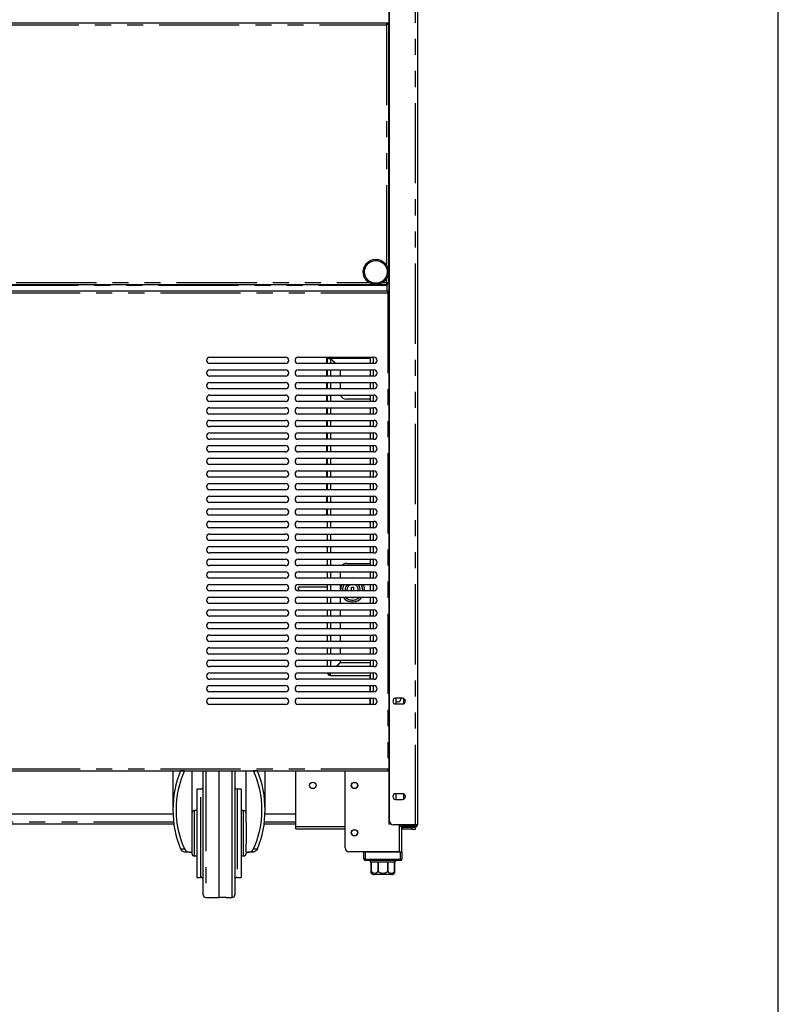
# Model space of a CAD drawing. Extents: x 0 to 586, y 0 to 420.
# Drawn here: x 520 to 580, y 83 to 161 of the extents above; entities that cross this region are included whole.
import ezdxf

# ---------------------------------------------------------------- set-up
doc = ezdxf.new("R2010")
doc.units = 0
doc.linetypes.add('PHANTOM', pattern=[12.7, 6.35, -1.27, 1.27, -1.27, 1.27, -1.27])
doc.layers.get('0').update_dxf_attribs({"linetype": 'CONTINUOUS'})

msp = doc.modelspace()

# ---------------------------------------------------------------- linework, layer by layer
at = {"color": 7, "linetype": 'CONTINUOUS'}
for p, q in [((579.873, 9.004), (579.873, 411.004)), ((549.048, 277.09), (549.048, 97.25)), ((549.098, 97.5), (549.098, 277.14)), ((551.298, 277.14), (551.298, 97.2)), ((429.195, 160.7), (548.901, 160.7)), ((548.901, 160.7), (548.901, 160.6)), ((548.901, 160.7), (549.048, 160.7)), ((548.901, 160.65), (549.048, 160.65)), ((549.008, 160.593), (548.908, 160.593)), ((549.008, 160.593), (549.008, 140.088)), ((548.883, 160.58), (548.896, 160.58)), ((548.885, 160.58), (548.906, 160.58)), ((549.048, 160.48), (549.008, 160.48)), ((549.019, 160.58), (549.048, 160.58)), ((429.195, 139.98), (548.901, 139.98)), ((548.901, 139.98), (548.901, 140.08)), ((548.901, 139.98), (548.901, 139.92)), ((548.901, 139.48), (548.901, 139.92)), ((549.008, 140.088), (548.908, 140.088)), ((549.048, 140.088), (549.008, 140.088)), ((429.295, 139.48), (549.001, 139.48)), ((549.001, 139.48), (549.001, 139.38)), ((549.048, 139.373), (549.008, 139.373)), ((534.858, 134.23), (540.858, 134.23)), ((541.858, 134.23), (547.858, 134.23)), ((544.087, 134.23), (544.087, 133.73)), ((544.178, 133.73), (544.178, 134.136)), ((544.248, 134.136), (544.178, 134.136)), ((544.284, 134.2), (544.284, 134.125)), ((544.284, 134.2), (544.428, 134.2)), ((544.8, 133.73), (544.412, 134.119)), ((544.429, 134.136), (544.835, 133.73)), ((547.568, 134.23), (547.568, 133.73)), ((540.858, 133.73), (534.858, 133.73)), ((547.858, 133.73), (541.858, 133.73)), ((534.858, 133.23), (540.858, 133.23)), ((540.858, 132.73), (534.858, 132.73)), ((541.858, 133.23), (547.858, 133.23)), ((547.858, 132.73), (541.858, 132.73)), ((544.087, 133.23), (544.087, 132.73)), ((544.178, 132.73), (544.178, 133.23)), ((545.178, 133.23), (545.178, 132.73)), ((547.568, 133.23), (547.568, 132.73)), ((534.858, 132.23), (540.858, 132.23)), ((541.858, 132.23), (547.858, 132.23)), ((544.087, 132.23), (544.087, 131.73)), ((544.178, 131.73), (544.178, 132.23)), ((545.178, 132.23), (545.178, 131.73)), ((547.568, 132.23), (547.568, 131.73)), ((540.858, 131.73), (534.858, 131.73)), ((534.858, 131.23), (540.858, 131.23)), ((547.858, 131.73), (541.858, 131.73)), ((541.858, 131.23), (547.858, 131.23)), ((544.087, 131.23), (544.087, 130.73)), ((544.178, 130.73), (544.178, 131.23)), ((547.568, 131.23), (547.568, 130.73)), ((540.858, 130.73), (534.858, 130.73)), ((534.858, 130.23), (540.858, 130.23)), ((547.858, 130.73), (541.858, 130.73)), ((541.858, 130.23), (547.858, 130.23)), ((544.087, 130.23), (544.087, 129.73)), ((544.178, 129.73), (544.178, 130.23)), ((547.568, 130.9), (545.678, 130.9)), ((547.568, 130.23), (547.568, 129.73)), ((540.858, 129.73), (534.858, 129.73)), ((547.858, 129.73), (541.858, 129.73)), ((534.858, 129.23), (540.858, 129.23)), ((540.858, 128.73), (534.858, 128.73)), ((541.858, 129.23), (547.858, 129.23)), ((547.858, 128.73), (541.858, 128.73)), ((544.087, 129.23), (544.087, 128.73)), ((544.178, 128.73), (544.178, 129.23)), ((547.568, 129.23), (547.568, 128.73)), ((534.858, 128.23), (540.858, 128.23)), ((541.858, 128.23), (547.858, 128.23)), ((544.087, 128.23), (544.087, 127.73)), ((544.178, 127.73), (544.178, 128.23)), ((547.568, 128.23), (547.568, 127.73)), ((540.858, 127.73), (534.858, 127.73)), ((534.858, 127.23), (540.858, 127.23)), ((547.858, 127.73), (541.858, 127.73)), ((541.858, 127.23), (547.858, 127.23)), ((544.087, 127.23), (544.087, 126.73)), ((544.178, 126.73), (544.178, 127.23)), ((547.568, 127.23), (547.568, 126.73)), ((540.858, 126.73), (534.858, 126.73)), ((547.858, 126.73), (541.858, 126.73)), ((534.858, 126.23), (540.858, 126.23)), ((540.858, 125.73), (534.858, 125.73)), ((541.858, 126.23), (547.858, 126.23)), ((547.858, 125.73), (541.858, 125.73)), ((544.087, 126.23), (544.087, 125.73)), ((544.178, 125.73), (544.178, 126.23)), ((547.568, 126.23), (547.568, 125.73)), ((534.858, 125.23), (540.858, 125.23)), ((540.858, 124.73), (534.858, 124.73)), ((541.858, 125.23), (547.858, 125.23)), ((547.858, 124.73), (541.858, 124.73)), ((544.087, 125.23), (544.087, 124.73)), ((544.178, 124.73), (544.178, 125.23)), ((547.568, 125.23), (547.568, 124.73)), ((534.858, 124.23), (540.858, 124.23)), ((541.858, 124.23), (547.858, 124.23)), ((544.087, 124.23), (544.087, 123.73)), ((544.178, 123.73), (544.178, 124.23)), ((547.568, 124.23), (547.568, 123.73)), ((540.858, 123.73), (534.858, 123.73)), ((534.858, 123.23), (540.858, 123.23)), ((547.858, 123.73), (541.858, 123.73)), ((541.858, 123.23), (547.858, 123.23)), ((544.087, 123.23), (544.087, 122.73)), ((544.178, 122.73), (544.178, 123.23)), ((547.568, 123.23), (547.568, 122.73)), ((540.858, 122.73), (534.858, 122.73)), ((547.858, 122.73), (541.858, 122.73)), ((534.858, 122.23), (540.858, 122.23)), ((540.858, 121.73), (534.858, 121.73)), ((541.858, 122.23), (547.858, 122.23)), ((547.858, 121.73), (541.858, 121.73)), ((544.087, 122.23), (544.087, 121.73)), ((544.178, 121.73), (544.178, 122.23)), ((547.568, 122.23), (547.568, 121.73)), ((534.858, 121.23), (540.858, 121.23)), ((541.858, 121.23), (547.858, 121.23)), ((544.178, 120.73), (544.178, 121.23)), ((547.568, 121.23), (547.568, 120.73)), ((540.858, 120.73), (534.858, 120.73)), ((534.858, 120.23), (540.858, 120.23)), ((547.858, 120.73), (541.858, 120.73)), ((541.858, 120.23), (547.858, 120.23)), ((544.178, 119.73), (544.178, 120.23)), ((547.568, 120.23), (547.568, 119.73)), ((540.858, 119.73), (534.858, 119.73)), ((547.858, 119.73), (541.858, 119.73)), ((534.858, 119.23), (540.858, 119.23)), ((540.858, 118.73), (534.858, 118.73)), ((541.858, 119.23), (547.858, 119.23)), ((547.858, 118.73), (541.858, 118.73)), ((544.178, 118.73), (544.178, 119.23)), ((547.568, 119.23), (547.568, 118.73)), ((534.858, 118.23), (540.858, 118.23)), ((540.858, 117.73), (534.858, 117.73)), ((541.858, 118.23), (547.858, 118.23)), ((547.858, 117.73), (541.858, 117.73)), ((544.178, 117.73), (544.178, 118.23)), ((545.678, 117.9), (547.568, 117.9)), ((547.568, 118.23), (547.568, 117.73)), ((534.858, 117.23), (540.858, 117.23)), ((541.858, 117.23), (547.858, 117.23)), ((544.178, 116.73), (544.178, 117.23)), ((545.178, 117.23), (545.178, 116.73)), ((547.568, 117.23), (547.568, 116.73)), ((540.858, 116.73), (534.858, 116.73)), ((534.858, 116.23), (540.858, 116.23)), ((547.858, 116.73), (541.858, 116.73)), ((541.858, 116.23), (547.858, 116.23)), ((544.178, 115.73), (544.178, 116.23)), ((545.178, 116.23), (545.178, 115.73)), ((547.568, 116.23), (547.568, 115.73)), ((540.858, 115.73), (534.858, 115.73)), ((547.858, 115.73), (541.858, 115.73)), ((544.178, 116.016), (541.885, 116.016)), ((545.22, 115.73), (545.218, 115.8)), ((545.572, 115.73), (545.568, 115.8)), ((546.068, 116.029), (546.268, 116.029)), ((546.068, 115.73), (546.068, 116.029)), ((546.268, 115.73), (546.268, 116.029)), ((534.858, 115.23), (540.858, 115.23)), ((540.858, 114.73), (534.858, 114.73)), ((541.858, 115.23), (547.858, 115.23)), ((547.858, 114.73), (541.858, 114.73)), ((544.178, 114.73), (544.178, 115.23)), ((545.178, 115.23), (545.178, 114.73)), ((547.568, 115.23), (547.568, 114.73)), ((534.858, 114.23), (540.858, 114.23)), ((541.858, 114.23), (547.858, 114.23)), ((544.178, 113.73), (544.178, 114.23)), ((545.178, 114.23), (545.178, 113.73)), ((547.568, 114.23), (547.568, 113.73)), ((540.858, 113.73), (534.858, 113.73)), ((534.858, 113.23), (540.858, 113.23)), ((547.858, 113.73), (541.858, 113.73)), ((541.858, 113.23), (547.858, 113.23)), ((544.178, 112.73), (544.178, 113.23)), ((545.178, 113.23), (545.178, 112.73)), ((547.568, 113.23), (547.568, 112.73)), ((540.858, 112.73), (534.858, 112.73)), ((547.858, 112.73), (541.858, 112.73)), ((534.858, 112.23), (540.858, 112.23)), ((540.858, 111.73), (534.858, 111.73)), ((541.858, 112.23), (547.858, 112.23)), ((547.858, 111.73), (541.858, 111.73)), ((544.178, 111.73), (544.178, 112.23)), ((545.178, 112.23), (545.178, 111.73)), ((547.568, 112.23), (547.568, 111.73)), ((534.858, 111.23), (540.858, 111.23)), ((540.858, 110.73), (534.858, 110.73)), ((541.858, 111.23), (547.858, 111.23)), ((547.858, 110.73), (541.858, 110.73)), ((544.178, 110.73), (544.178, 111.23)), ((545.178, 111.23), (545.178, 110.73)), ((547.568, 111.23), (547.568, 110.73)), ((534.858, 110.23), (540.858, 110.23)), ((541.858, 110.23), (547.858, 110.23)), ((544.178, 109.73), (544.178, 110.23)), ((545.178, 110.048), (544.86, 109.73)), ((544.895, 109.73), (545.195, 110.03)), ((545.178, 110.23), (545.178, 110.048)), ((547.568, 110.03), (545.195, 110.03)), ((547.568, 110.23), (547.568, 109.73)), ((540.858, 109.73), (534.858, 109.73)), ((534.858, 109.23), (540.858, 109.23)), ((547.858, 109.73), (541.858, 109.73)), ((541.858, 109.23), (547.858, 109.23)), ((544.284, 109.2), (544.284, 109.23)), ((544.284, 109.2), (544.428, 109.2)), ((547.568, 109.23), (547.568, 108.73)), ((540.858, 108.73), (534.858, 108.73)), ((547.858, 108.73), (541.858, 108.73)), ((544.412, 109.03), (544.412, 109.1)), ((544.412, 109.03), (547.568, 109.03)), ((547.518, 109.03), (547.518, 108.73)), ((534.858, 108.23), (540.858, 108.23)), ((540.858, 107.73), (534.858, 107.73)), ((541.858, 108.23), (547.858, 108.23)), ((547.858, 107.73), (541.858, 107.73)), ((547.518, 108.23), (547.518, 107.73)), ((547.568, 108.23), (547.568, 107.73)), ((534.858, 107.23), (540.858, 107.23)), ((541.858, 107.23), (547.858, 107.23)), ((547.518, 107.23), (547.518, 106.73)), ((547.568, 107.23), (547.568, 106.73)), ((550.123, 107.225), (549.573, 107.225)), ((549.647, 107.225), (549.578, 107.185)), ((549.578, 107.185), (549.578, 106.816)), ((549.578, 106.816), (549.647, 106.775)), ((550.218, 107.185), (550.151, 107.224)), ((550.151, 106.777), (550.218, 106.816)), ((550.218, 106.816), (550.218, 107.185)), ((540.858, 106.73), (534.858, 106.73)), ((547.858, 106.73), (541.858, 106.73)), ((549.573, 106.775), (550.123, 106.775)), ((429.295, 101.48), (549.001, 101.48)), ((531.938, 101.48), (531.938, 98.39)), ((533.438, 101.48), (533.438, 97.373)), ((534.338, 91.659), (534.338, 101.422)), ((535.588, 101.48), (535.588, 91.45)), ((536.838, 101.422), (536.838, 91.659)), ((537.738, 97.373), (537.738, 101.48)), ((539.238, 98.39), (539.238, 101.48)), ((541.668, 97.08), (541.668, 101.48)), ((545.568, 95.38), (545.568, 101.48)), ((549.001, 101.593), (549.001, 101.58)), ((549.001, 101.48), (549.001, 101.58)), ((549.048, 101.588), (549.008, 101.588)), ((534.138, 100.04), (533.838, 100.04)), ((533.838, 100.04), (533.838, 93.04)), ((537.338, 100.04), (537.038, 100.04)), ((537.338, 100.04), (537.338, 93.04)), ((550.123, 99.665), (549.573, 99.665)), ((549.573, 99.215), (550.123, 99.215)), ((549.647, 99.665), (549.578, 99.625)), ((549.578, 99.625), (549.578, 99.256)), ((549.578, 99.256), (549.647, 99.215)), ((550.218, 99.625), (550.151, 99.664)), ((550.151, 99.217), (550.218, 99.256)), ((550.218, 99.256), (550.218, 99.625)), ((533.838, 98.34), (533.638, 98.34)), ((537.538, 98.34), (537.338, 98.34)), ((531.945, 98.05), (446.151, 98.05)), ((541.668, 98.05), (539.231, 98.05)), ((532.015, 97.25), (446.08, 97.25)), ((533.438, 97.373), (533.438, 95.708)), ((537.738, 97.373), (537.738, 95.708)), ((541.668, 97.25), (539.16, 97.25)), ((541.668, 96.9), (541.668, 97.08)), ((541.668, 96.9), (545.568, 96.9)), ((549.208, 97.25), (549.048, 97.25)), ((549.232, 97.25), (549.208, 97.25)), ((551.138, 97.2), (549.398, 97.2)), ((549.998, 97.04), (549.998, 97.14)), ((549.998, 97.14), (550.298, 97.14)), ((550.298, 97.04), (549.998, 97.04)), ((550.068, 97.14), (550.068, 97.2)), ((550.068, 95.08), (550.068, 97.04)), ((550.848, 96.99), (550.128, 96.99)), ((550.848, 96.87), (550.128, 96.87)), ((551.138, 97.14), (550.298, 97.14)), ((551.138, 97.04), (550.298, 97.04)), ((551.148, 96.99), (550.848, 96.99)), ((550.848, 96.87), (551.148, 96.87)), ((551.298, 97.2), (551.138, 97.2)), ((551.148, 96.87), (551.148, 96.99)), ((533.438, 95.708), (533.438, 95.04)), ((537.738, 95.04), (537.738, 95.708)), ((533.309, 95.04), (532.951, 95.04)), ((533.309, 95.04), (533.438, 95.04)), ((533.438, 95.04), (533.438, 94.94)), ((533.638, 94.74), (533.838, 94.74)), ((537.338, 94.74), (537.538, 94.74)), ((537.738, 95.04), (537.866, 95.04)), ((537.738, 95.04), (537.738, 94.94)), ((538.225, 95.04), (537.866, 95.04)), ((549.888, 95.08), (545.868, 95.08)), ((547.068, 94.48), (547.068, 95.08)), ((547.168, 95.08), (549.968, 95.08)), ((549.968, 94.38), (547.168, 94.38)), ((547.568, 94.38), (547.568, 94.28)), ((549.568, 94.28), (549.568, 94.38)), ((549.968, 95.08), (550.068, 95.08)), ((550.068, 95.08), (550.068, 94.48)), ((547.568, 94.28), (547.643, 94.28)), ((547.643, 94.28), (547.643, 93.58)), ((547.645, 94.28), (548.182, 94.28)), ((547.645, 93.58), (547.645, 94.28)), ((548.182, 94.28), (548.182, 93.58)), ((548.188, 94.28), (548.948, 94.28)), ((548.188, 93.58), (548.188, 94.28)), ((548.948, 94.28), (548.948, 93.58)), ((548.953, 94.28), (549.49, 94.28)), ((548.953, 93.58), (548.953, 94.28)), ((549.49, 94.28), (549.49, 93.58)), ((549.493, 94.28), (549.568, 94.28)), ((549.493, 93.58), (549.493, 94.28)), ((533.838, 93.04), (534.138, 93.04)), ((537.038, 93.04), (537.338, 93.04)), ((549.268, 93.28), (547.868, 93.28)), ((534.534, 91.459), (535.015, 91.45)), ((536.161, 91.45), (536.641, 91.459))]:
    msp.add_line(p, q, dxfattribs=at)
at = {"color": 8, "linetype": 'PHANTOM'}
for p, q in [((551.138, 97.2), (551.138, 277.14)), ((429.248, 160.54), (548.848, 160.54)), ((548.848, 160.54), (548.848, 141.523)), ((549.048, 143.495), (549.008, 143.495)), ((548.848, 140.438), (548.848, 140.14)), ((429.195, 139.92), (548.901, 139.92)), ((430.63, 140.14), (547.465, 140.14)), ((548.55, 140.14), (548.848, 140.14)), ((429.348, 139.32), (548.948, 139.32)), ((548.948, 139.32), (548.948, 101.64)), ((544.412, 134.119), (544.412, 133.73)), ((547.568, 134.136), (544.429, 134.136)), ((547.788, 134.23), (547.788, 133.73)), ((544.518, 134.048), (544.518, 134.013)), ((544.412, 133.23), (544.412, 132.73)), ((547.788, 133.23), (547.788, 132.73)), ((544.412, 132.23), (544.412, 131.73)), ((547.788, 132.23), (547.788, 131.73)), ((544.412, 131.23), (544.412, 130.73)), ((547.788, 131.23), (547.788, 130.73)), ((544.412, 130.23), (544.412, 129.73)), ((547.788, 130.23), (547.788, 129.73)), ((544.412, 129.23), (544.412, 128.73)), ((547.788, 129.23), (547.788, 128.73)), ((544.412, 128.23), (544.412, 127.73)), ((547.788, 128.23), (547.788, 127.73)), ((544.412, 127.23), (544.412, 126.73)), ((547.788, 127.23), (547.788, 126.73)), ((544.412, 126.23), (544.412, 125.73)), ((547.788, 126.23), (547.788, 125.73)), ((544.412, 125.23), (544.412, 124.73)), ((547.788, 125.23), (547.788, 124.73)), ((544.412, 124.23), (544.412, 123.73)), ((547.788, 124.23), (547.788, 123.73)), ((544.412, 123.23), (544.412, 122.73)), ((547.788, 123.23), (547.788, 122.73)), ((544.412, 122.23), (544.412, 121.73)), ((547.788, 122.23), (547.788, 121.73)), ((544.412, 121.23), (544.412, 120.73)), ((547.788, 121.23), (547.788, 120.73)), ((544.412, 120.23), (544.412, 119.73)), ((547.788, 120.23), (547.788, 119.73)), ((544.412, 119.23), (544.412, 118.73)), ((547.788, 119.23), (547.788, 118.73)), ((544.412, 118.23), (544.412, 117.73)), ((547.788, 118.23), (547.788, 117.73)), ((544.412, 117.23), (544.412, 116.73)), ((547.788, 117.23), (547.788, 116.73)), ((544.412, 116.23), (544.412, 115.73)), ((547.788, 116.23), (547.788, 115.73)), ((545.368, 115.8), (545.371, 115.73)), ((545.718, 115.8), (545.723, 115.73)), ((544.412, 115.23), (544.412, 114.73)), ((547.788, 115.23), (547.788, 114.73)), ((544.412, 114.23), (544.412, 113.73)), ((547.788, 114.23), (547.788, 113.73)), ((544.412, 113.23), (544.412, 112.73)), ((547.788, 113.23), (547.788, 112.73)), ((544.412, 112.23), (544.412, 111.73)), ((547.788, 112.23), (547.788, 111.73)), ((544.412, 111.23), (544.412, 110.73)), ((547.788, 111.23), (547.788, 110.73)), ((544.412, 110.23), (544.412, 109.73)), ((547.788, 110.23), (547.788, 109.73)), ((547.788, 109.23), (547.788, 108.73)), ((547.788, 108.23), (547.788, 107.73)), ((547.788, 107.23), (547.788, 106.73)), ((429.348, 101.64), (548.948, 101.64)), ((532.854, 101.47), (532.549, 101.47)), ((534.534, 101.48), (534.534, 91.459)), ((536.641, 96.54), (536.641, 101.48)), ((538.626, 101.47), (538.321, 101.47)), ((534.138, 93.04), (534.138, 100.04)), ((537.038, 100.04), (537.038, 93.04)), ((533.638, 94.74), (533.638, 98.34)), ((537.538, 94.74), (537.538, 98.34)), ((531.995, 97.41), (446.1, 97.41)), ((541.668, 97.41), (539.18, 97.41)), ((541.668, 97.08), (545.568, 97.08)), ((549.208, 97.268), (549.208, 97.25)), ((549.888, 95.08), (549.888, 97.2)), ((550.128, 96.99), (550.128, 96.87)), ((550.298, 97.14), (550.298, 97.04)), ((550.848, 96.99), (550.848, 96.87)), ((551.138, 97.14), (551.138, 97.04)), ((536.641, 91.459), (536.641, 96.54)), ((532.549, 95.311), (532.854, 95.311)), ((538.321, 95.311), (538.626, 95.311)), ((547.168, 94.48), (547.068, 94.48)), ((547.168, 95.08), (547.168, 94.48)), ((547.168, 94.48), (549.968, 94.48)), ((547.168, 94.48), (547.168, 94.38)), ((549.968, 94.48), (549.968, 95.08)), ((549.968, 94.48), (550.068, 94.48)), ((549.968, 94.48), (549.968, 94.38)), ((547.643, 93.58), (547.645, 93.58)), ((548.182, 93.58), (548.188, 93.58)), ((548.948, 93.58), (548.953, 93.58)), ((549.49, 93.58), (549.493, 93.58))]:
    msp.add_line(p, q, dxfattribs=at)
at = {"color": 7, "linetype": 'CONTINUOUS', "flags": 128}
for points in [[(541.909, 115.73), (541.908, 115.78), (541.904, 115.881), (541.898, 115.959), (541.891, 116.006), (541.883, 116.015), (541.875, 115.987), (541.868, 115.924), (541.863, 115.833), (541.861, 115.73)], [(534.346, 101.48), (534.341, 101.461), (534.338, 101.422)], [(536.838, 101.422), (536.834, 101.461), (536.829, 101.48)], [(550.128, 96.87), (550.093, 96.874), (550.068, 96.881)]]:
    msp.add_lwpolyline(points, dxfattribs=at)
at = {"color": 7, "linetype": 'CONTINUOUS'}
for centre, radius in [((548.008, 140.98), 1), ((543.018, 100.33), 0.255), ((546.318, 100.33), 0.255), ((546.318, 100.33), 0.24), ((546.318, 96.58), 0.255), ((546.318, 96.58), 0.24)]:
    msp.add_circle(centre, radius, dxfattribs=at)
at = {"color": 8, "linetype": 'PHANTOM'}
msp.add_circle((548.008, 140.98), 0.9, dxfattribs=at)
at = {"color": 7, "linetype": 'CONTINUOUS'}
for centre, radius, start, end in [((534.858, 133.98), 0.25, 90, 270), ((540.858, 133.98), 0.25, 270, 90), ((541.858, 133.98), 0.25, 90, 270), ((544.412, 134.136), 0.234, 156.31491, 180), ((544.412, 134.136), 0.164, 145.02837, 180), ((547.858, 133.98), 0.25, 270, 90), ((534.858, 132.98), 0.25, 90, 270), ((540.858, 132.98), 0.25, 270, 90), ((541.858, 132.98), 0.25, 90, 270), ((547.858, 132.98), 0.25, 270, 90), ((534.858, 131.98), 0.25, 90, 270), ((540.858, 131.98), 0.25, 270, 90), ((541.858, 131.98), 0.25, 90, 270), ((547.858, 131.98), 0.25, 270, 90), ((534.858, 130.98), 0.25, 90, 270), ((540.858, 130.98), 0.25, 270, 90), ((541.858, 130.98), 0.25, 90, 270), ((545.678, 131.4), 0.5, 199.87687, 270), ((547.858, 130.98), 0.25, 270, 90), ((534.858, 129.98), 0.25, 90, 270), ((540.858, 129.98), 0.25, 270, 90), ((541.858, 129.98), 0.25, 90, 270), ((547.858, 129.98), 0.25, 270, 90), ((534.858, 128.98), 0.25, 90, 270), ((540.858, 128.98), 0.25, 270, 90), ((541.858, 128.98), 0.25, 90, 270), ((547.858, 128.98), 0.25, 270, 90), ((534.858, 127.98), 0.25, 90, 270), ((540.858, 127.98), 0.25, 270, 90), ((541.858, 127.98), 0.25, 90, 270), ((547.858, 127.98), 0.25, 270, 90), ((534.858, 126.98), 0.25, 90, 270), ((540.858, 126.98), 0.25, 270, 90), ((541.858, 126.98), 0.25, 90, 270), ((547.858, 126.98), 0.25, 270, 90), ((534.858, 125.98), 0.25, 90, 270), ((540.858, 125.98), 0.25, 270, 90), ((541.858, 125.98), 0.25, 90, 270), ((547.858, 125.98), 0.25, 270, 90), ((534.858, 124.98), 0.25, 90, 270), ((540.858, 124.98), 0.25, 270, 90), ((541.858, 124.98), 0.25, 90, 270), ((547.858, 124.98), 0.25, 270, 90), ((534.858, 123.98), 0.25, 90, 270), ((540.858, 123.98), 0.25, 270, 90), ((541.858, 123.98), 0.25, 90, 270), ((547.858, 123.98), 0.25, 270, 90), ((534.858, 122.98), 0.25, 90, 270), ((540.858, 122.98), 0.25, 270, 90), ((541.858, 122.98), 0.25, 90, 270), ((547.858, 122.98), 0.25, 270, 90), ((534.858, 121.98), 0.25, 90, 270), ((540.858, 121.98), 0.25, 270, 90), ((541.858, 121.98), 0.25, 90, 270), ((547.858, 121.98), 0.25, 270, 90), ((534.858, 120.98), 0.25, 90, 270), ((540.858, 120.98), 0.25, 270, 90), ((541.858, 120.98), 0.25, 90, 270), ((547.858, 120.98), 0.25, 270, 90), ((534.858, 119.98), 0.25, 90, 270), ((540.858, 119.98), 0.25, 270, 90), ((541.858, 119.98), 0.25, 90, 270), ((547.858, 119.98), 0.25, 270, 90), ((534.858, 118.98), 0.25, 90, 270), ((540.858, 118.98), 0.25, 270, 90), ((541.858, 118.98), 0.25, 90, 270), ((547.858, 118.98), 0.25, 270, 90), ((534.858, 117.98), 0.25, 90, 270), ((540.858, 117.98), 0.25, 270, 90), ((541.858, 117.98), 0.25, 90, 270), ((545.678, 117.4), 0.5, 90, 138.70013), ((547.858, 117.98), 0.25, 270, 90), ((534.858, 116.98), 0.25, 90, 270), ((540.858, 116.98), 0.25, 270, 90), ((541.858, 116.98), 0.25, 90, 270), ((547.858, 116.98), 0.25, 270, 90), ((534.858, 115.98), 0.25, 90, 270), ((540.858, 115.98), 0.25, 270, 90), ((541.858, 115.98), 0.25, 90, 270), ((546.168, 115.8), 0.95, 153.08735, 180), ((546.168, 115.8), 0.6, 134.22004, 180), ((546.168, 115.8), 0.95, 78.22243, 101.77757), ((546.168, 115.8), 0.6, 353.30023, 45.77996), ((546.168, 115.8), 0.95, 355.77438, 26.91265), ((547.858, 115.98), 0.25, 270, 90), ((534.858, 114.98), 0.25, 90, 270), ((540.858, 114.98), 0.25, 270, 90), ((541.858, 114.98), 0.25, 90, 270), ((546.168, 115.8), 0.95, 216.8699, 323.1301), ((546.168, 115.8), 0.6, 251.80513, 288.19487), ((547.858, 114.98), 0.25, 270, 90), ((534.858, 113.98), 0.25, 90, 270), ((540.858, 113.98), 0.25, 270, 90), ((541.858, 113.98), 0.25, 90, 270), ((547.858, 113.98), 0.25, 270, 90), ((534.858, 112.98), 0.25, 90, 270), ((540.858, 112.98), 0.25, 270, 90), ((541.858, 112.98), 0.25, 90, 270), ((547.858, 112.98), 0.25, 270, 90), ((534.858, 111.98), 0.25, 90, 270), ((540.858, 111.98), 0.25, 270, 90), ((541.858, 111.98), 0.25, 90, 270), ((547.858, 111.98), 0.25, 270, 90), ((534.858, 110.98), 0.25, 90, 270), ((540.858, 110.98), 0.25, 270, 90), ((541.858, 110.98), 0.25, 90, 270), ((547.858, 110.98), 0.25, 270, 90), ((534.858, 109.98), 0.25, 90, 270), ((540.858, 109.98), 0.25, 270, 90), ((541.858, 109.98), 0.25, 90, 270), ((547.858, 109.98), 0.25, 270, 90), ((534.858, 108.98), 0.25, 90, 270), ((540.858, 108.98), 0.25, 270, 90), ((541.858, 108.98), 0.25, 90, 270), ((544.412, 109.264), 0.234, 188.3546, 270), ((544.412, 109.264), 0.164, 191.96517, 270), ((547.858, 108.98), 0.25, 270, 90), ((534.858, 107.98), 0.25, 90, 270), ((540.858, 107.98), 0.25, 270, 90), ((541.858, 107.98), 0.25, 90, 270), ((547.858, 107.98), 0.25, 270, 90), ((534.858, 106.98), 0.25, 90, 270), ((540.858, 106.98), 0.25, 270, 90), ((541.858, 106.98), 0.25, 90, 270), ((547.858, 106.98), 0.25, 270, 90), ((549.573, 107), 0.225, 90, 270), ((549.748, 107.2), 0.255, 228.18969, 5.62627), ((550.123, 107), 0.225, 270, 90), ((534.138, 100.24), 0.2, 270, 0), ((537.038, 100.24), 0.2, 180, 270), ((549.573, 99.44), 0.225, 90, 270), ((550.123, 99.44), 0.225, 270, 90), ((533.638, 98.14), 0.2, 90, 180), ((537.538, 98.14), 0.2, 0, 90), ((549.398, 97.5), 0.3, 180, 270), ((550.128, 97.05), 0.06, 189.59407, 270), ((551.138, 97.2), 0.16, 270, 0), ((551.138, 97.2), 0.06, 270, 0), ((545.868, 95.38), 0.3, 180, 270), ((533.638, 94.94), 0.2, 180, 270), ((537.538, 94.94), 0.2, 270, 0), ((547.168, 94.48), 0.1, 180, 270), ((549.968, 94.48), 0.1, 270, 0), ((534.138, 92.84), 0.2, 0, 90), ((537.038, 92.84), 0.2, 90, 180), ((547.868, 93.58), 0.3, 221.43644, 270), ((549.268, 93.58), 0.3, 270, 318.56625), ((534.538, 91.659), 0.2, 180, 269), ((536.638, 91.659), 0.2, 271, 0)]:
    msp.add_arc(centre, radius, start, end, dxfattribs=at)
at = {"color": 8, "linetype": 'PHANTOM'}
for radius, start, end in [(0.8, 147.48639, 180), (0.45, 107.14621, 180), (0.45, 351.05098, 72.85379), (0.8, 354.9802, 32.51361), (0.8, 225.43869, 314.56131)]:
    msp.add_arc((546.168, 115.8), radius, start, end, dxfattribs=at)
at = {"color": 7, "linetype": 'CONTINUOUS'}
for centre, major_axis, ratio, start_param, end_param in [((544.412, 134.136), (0.234, 0), 0.075546, 3.141593, 4.712389), ((544.412, 134.136), (0.164, 0), 0.107791, 3.141593, 4.712389), ((544.412, 134.136), (0, 0.164), 0.107791, 4.712389, 5.322759), ((544.412, 134.136), (0, 0.234), 0.075546, 4.712389, 5.125772), ((544.412, 109.264), (0, 0.234), 0.075546, 3.141593, 4.566574), ((544.412, 109.264), (0, 0.164), 0.107791, 3.141593, 4.503557), ((535.588, 98.39), (0, 5.558), 0.656716, 0.983581, 2.158012), ((535.588, 98.39), (0, 5.177), 0.656716, 0.9338, 2.207793), ((535.588, 98.39), (0, 5.177), 0.656716, 4.075392, 5.349386), ((535.588, 98.39), (0, 5.558), 0.656716, 4.125174, 5.299604)]:
    msp.add_ellipse(centre, major_axis=major_axis, ratio=ratio, start_param=start_param, end_param=end_param, dxfattribs=at)
for points, knots in [([(548.848, 160.54), (548.853, 160.557), (548.866, 160.591), (548.881, 160.64), (548.893, 160.678), (548.9, 160.698), (548.9, 160.7), (548.901, 160.7)], [0, 0, 0, 0, 0.198819, 0.43002, 0.652756, 0.866278, 1, 1, 1, 1]), ([(548.848, 160.54), (548.851, 160.544), (548.858, 160.551), (548.868, 160.562), (548.877, 160.572), (548.884, 160.581), (548.89, 160.588), (548.895, 160.595), (548.9, 160.6), (548.9, 160.6), (548.901, 160.6)], [0, 0, 0, 0, 0.136242, 0.272551, 0.405652, 0.523332, 0.628384, 0.721795, 0.891442, 1, 1, 1, 1]), ([(549.008, 160.593), (549.005, 160.591), (549.001, 160.586), (548.964, 160.575), (548.911, 160.56), (548.869, 160.547), (548.848, 160.54)], [0, 0, 0, 0, 0.241446, 0.488127, 0.740756, 1, 1, 1, 1]), ([(548.908, 160.593), (548.907, 160.591), (548.905, 160.586), (548.891, 160.574), (548.871, 160.559), (548.856, 160.547), (548.848, 160.54)], [0, 0, 0, 0, 0.223824, 0.462927, 0.720739, 1, 1, 1, 1]), ([(548.848, 140.14), (548.864, 140.135), (548.899, 140.122), (548.948, 140.107), (548.986, 140.095), (549.005, 140.089), (549.007, 140.088), (549.008, 140.088)], [0, 0, 0, 0, 0.198819, 0.43002, 0.652756, 0.866278, 1, 1, 1, 1]), ([(548.848, 140.14), (548.851, 140.137), (548.859, 140.13), (548.87, 140.12), (548.88, 140.112), (548.888, 140.104), (548.895, 140.099), (548.902, 140.093), (548.907, 140.088), (548.907, 140.088), (548.908, 140.088)], [0, 0, 0, 0, 0.136242, 0.272551, 0.405652, 0.523332, 0.628384, 0.721795, 0.891442, 1, 1, 1, 1]), ([(548.901, 139.98), (548.9, 139.982), (548.898, 139.986), (548.89, 140.014), (548.88, 140.044), (548.871, 140.073), (548.86, 140.106), (548.852, 140.129), (548.848, 140.14)], [0, 0, 0, 0, 0.216958, 0.454164, 0.58166, 0.715012, 0.854404, 1, 1, 1, 1]), ([(548.901, 140.08), (548.9, 140.081), (548.9, 140.081), (548.897, 140.084), (548.893, 140.089), (548.885, 140.098), (548.87, 140.116), (548.856, 140.132), (548.848, 140.14)], [0, 0, 0, 0, 0.093562, 0.1933, 0.301081, 0.418388, 0.684782, 1, 1, 1, 1]), ([(548.948, 139.32), (548.953, 139.337), (548.966, 139.371), (548.981, 139.42), (548.993, 139.458), (549, 139.478), (549, 139.48), (549.001, 139.48)], [0, 0, 0, 0, 0.198819, 0.43002, 0.652756, 0.866278, 1, 1, 1, 1]), ([(548.948, 139.32), (548.951, 139.324), (548.958, 139.331), (548.968, 139.342), (548.977, 139.352), (548.984, 139.361), (548.99, 139.368), (548.995, 139.375), (549, 139.38), (549, 139.38), (549.001, 139.38)], [0, 0, 0, 0, 0.1362423, 0.272551, 0.4056523, 0.5233325, 0.6283836, 0.7217952, 0.8914423, 1, 1, 1, 1]), ([(549.008, 139.373), (549.007, 139.371), (549.005, 139.366), (548.991, 139.354), (548.971, 139.339), (548.956, 139.327), (548.948, 139.32)], [0, 0, 0, 0, 0.223824, 0.462927, 0.720739, 1, 1, 1, 1]), ([(549.048, 139.35), (549.036, 139.347), (549.006, 139.338), (548.969, 139.327), (548.948, 139.32)], [0, 0, 0, 0, 0.414049, 1, 1, 1, 1]), ([(548.948, 101.64), (548.964, 101.635), (548.998, 101.623), (549.034, 101.611), (549.047, 101.607), (549.048, 101.607)], [0, 0, 0, 0, 0.452071, 0.977771, 1, 1, 1, 1]), ([(548.948, 101.64), (548.955, 101.634), (548.966, 101.623), (548.979, 101.612), (548.988, 101.605), (548.995, 101.599), (549.002, 101.593), (549.007, 101.588), (549.007, 101.588), (549.008, 101.588)], [0, 0, 0, 0, 0.274862, 0.396632, 0.516085, 0.621926, 0.716082, 0.886962, 1, 1, 1, 1]), ([(549.001, 101.48), (549, 101.482), (548.998, 101.486), (548.99, 101.514), (548.98, 101.544), (548.971, 101.573), (548.96, 101.606), (548.952, 101.629), (548.948, 101.64)], [0, 0, 0, 0, 0.216958, 0.454164, 0.58166, 0.715012, 0.854404, 1, 1, 1, 1]), ([(549.001, 101.58), (549, 101.581), (549, 101.581), (548.997, 101.584), (548.993, 101.589), (548.985, 101.598), (548.97, 101.616), (548.956, 101.632), (548.948, 101.64)], [0, 0, 0, 0, 0.093562, 0.1933, 0.301081, 0.418388, 0.684782, 1, 1, 1, 1]), ([(532.951, 95.04), (532.882, 95.048), (532.76, 95.062), (532.625, 95.168), (532.572, 95.269), (532.549, 95.311)], [0, 0, 0, 0, 0.4218899, 0.7583079, 1, 1, 1, 1]), ([(532.854, 95.311), (532.887, 95.258), (532.961, 95.141), (533.121, 95.055), (533.249, 95.045), (533.309, 95.04)], [0, 0, 0, 0, 0.30072, 0.66648, 1, 1, 1, 1]), ([(537.866, 95.04), (537.939, 95.047), (538.074, 95.06), (538.229, 95.158), (538.293, 95.265), (538.321, 95.311)], [0, 0, 0, 0, 0.402771, 0.74, 1, 1, 1, 1]), ([(538.626, 95.311), (538.597, 95.258), (538.538, 95.153), (538.399, 95.059), (538.287, 95.047), (538.225, 95.04)], [0, 0, 0, 0, 0.3083618, 0.615012, 1, 1, 1, 1]), ([(547.643, 93.382), (547.643, 93.382), (547.643, 93.381), (547.643, 93.383), (547.643, 93.388), (547.643, 93.397), (547.643, 93.409), (547.643, 93.425), (547.643, 93.442), (547.643, 93.463), (547.643, 93.486), (547.643, 93.509), (547.643, 93.53), (547.643, 93.552), (547.643, 93.569), (547.643, 93.579), (547.643, 93.58)], [0, 0, 0, 0, 0.00026, 0.11107, 0.22236, 0.33545, 0.449369, 0.533167, 0.617732, 0.701641, 0.78761, 0.837567, 0.888613, 0.938665, 0.990659, 1, 1, 1, 1]), ([(547.645, 93.58), (547.645, 93.574), (547.646, 93.56), (547.65, 93.54), (547.656, 93.521), (547.665, 93.501), (547.679, 93.48), (547.7, 93.455), (547.729, 93.431), (547.764, 93.412), (547.799, 93.398), (547.835, 93.389), (547.871, 93.384), (547.908, 93.381), (547.946, 93.383), (547.986, 93.388), (548.025, 93.397), (548.059, 93.41), (548.088, 93.426), (548.112, 93.442), (548.134, 93.462), (548.152, 93.484), (548.165, 93.506), (548.174, 93.527), (548.18, 93.55), (548.182, 93.568), (548.182, 93.578), (548.182, 93.58)], [0, 0, 0, 0, 0.021597, 0.043875, 0.065461, 0.087515, 0.121886, 0.157207, 0.214222, 0.272697, 0.326223, 0.380163, 0.435101, 0.49029, 0.549337, 0.608672, 0.669097, 0.730032, 0.769615, 0.809531, 0.849158, 0.889633, 0.915098, 0.941111, 0.966625, 0.993147, 1, 1, 1, 1]), ([(548.188, 93.58), (548.188, 93.575), (548.188, 93.563), (548.193, 93.546), (548.201, 93.525), (548.213, 93.505), (548.233, 93.481), (548.261, 93.458), (548.294, 93.438), (548.327, 93.423), (548.372, 93.407), (548.429, 93.393), (548.499, 93.384), (548.562, 93.381), (548.62, 93.383), (548.672, 93.388), (548.724, 93.397), (548.771, 93.409), (548.812, 93.425), (548.848, 93.442), (548.881, 93.463), (548.907, 93.486), (548.925, 93.509), (548.937, 93.53), (548.945, 93.552), (548.948, 93.569), (548.948, 93.579), (548.948, 93.58)], [0, 0, 0, 0, 0.017043, 0.037568, 0.05862, 0.08644, 0.115054, 0.157221, 0.200513, 0.237887, 0.275557, 0.352399, 0.425878, 0.499995, 0.555415, 0.611075, 0.667635, 0.72461, 0.766521, 0.808814, 0.85078, 0.893776, 0.918762, 0.944291, 0.969324, 0.995328, 1, 1, 1, 1]), ([(548.953, 93.58), (548.953, 93.574), (548.954, 93.56), (548.958, 93.54), (548.964, 93.521), (548.973, 93.501), (548.987, 93.48), (549.008, 93.455), (549.037, 93.431), (549.072, 93.412), (549.108, 93.398), (549.143, 93.389), (549.179, 93.384), (549.216, 93.381), (549.254, 93.383), (549.294, 93.388), (549.333, 93.397), (549.367, 93.41), (549.396, 93.426), (549.42, 93.442), (549.442, 93.462), (549.46, 93.484), (549.473, 93.506), (549.482, 93.527), (549.488, 93.55), (549.49, 93.568), (549.49, 93.578), (549.49, 93.58)], [0, 0, 0, 0, 0.021597, 0.043875, 0.065461, 0.087515, 0.121886, 0.157207, 0.214222, 0.272697, 0.326223, 0.380163, 0.435101, 0.49029, 0.549337, 0.608672, 0.669097, 0.730032, 0.769615, 0.809531, 0.849158, 0.889633, 0.915098, 0.941111, 0.966625, 0.993147, 1, 1, 1, 1]), ([(549.493, 93.58), (549.493, 93.575), (549.493, 93.563), (549.493, 93.546), (549.493, 93.525), (549.493, 93.505), (549.493, 93.481), (549.493, 93.458), (549.493, 93.438), (549.493, 93.423), (549.493, 93.407), (549.493, 93.393), (549.493, 93.384), (549.493, 93.381), (549.493, 93.382), (549.493, 93.382)], [0, 0, 0, 0, 0.034083, 0.07513, 0.117231, 0.172866, 0.230089, 0.314416, 0.400993, 0.475736, 0.551069, 0.70474, 0.851686, 0.999909, 1, 1, 1, 1]), ([(535.016, 91.45), (535.016, 91.45), (535.016, 91.45), (535.034, 91.45), (535.079, 91.45), (535.189, 91.45), (535.366, 91.45), (535.513, 91.45), (535.588, 91.45)], [0, 0, 0, 0, 0.031282, 0.096419, 0.160908, 0.324587, 0.659469, 1, 1, 1, 1]), ([(536.159, 91.45), (536.159, 91.45), (536.159, 91.45), (536.141, 91.45), (536.096, 91.45), (535.987, 91.45), (535.81, 91.45), (535.662, 91.45), (535.588, 91.45)], [0, 0, 0, 0, 0.031282, 0.096419, 0.160908, 0.324587, 0.659469, 1, 1, 1, 1])]:
    msp.add_open_spline(points, degree=3, knots=knots, dxfattribs=at)

doc.saveas('drawing.dxf')
